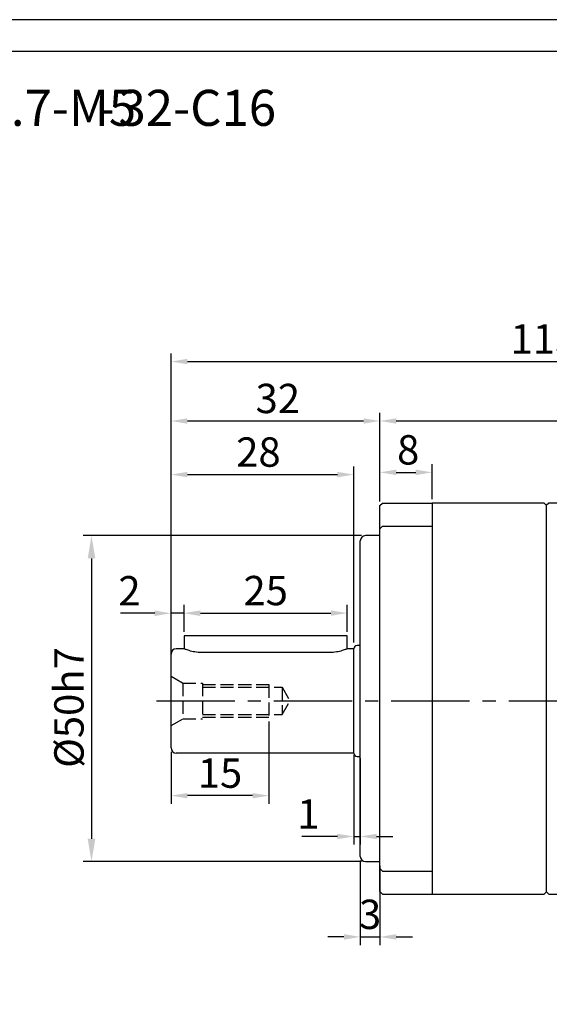
# Model space of a CAD drawing. Units: millimetres. Extents: x 1772 to 2218, y 1020 to 1310.
# Drawn here: x 1911 to 1992, y 1159 to 1310 of the extents above; entities that cross this region are included whole.
import ezdxf

# ---------------------------------------------------------------- set-up
doc = ezdxf.new("R2010")
doc.units = ezdxf.units.MM
doc.linetypes.add('JIS_02_4.0', pattern=[5.5, 4, -1.5])
doc.linetypes.add('点画线', pattern=[18, 12, -2, 2, -2])
doc.layers.add('7中心线层', color=7, linetype='点画线')
doc.layers.add('尺寸线', color=7, linetype='Continuous')
doc.layers.add('中心线01', color=7, linetype='JIS_02_4.0', lineweight=0)
doc.layers.add('粗实线', color=7, linetype='Continuous', lineweight=50)
doc.styles.add('工程字', font='gbenor.shx', dxfattribs={"height": 4.5, "bigfont": 'gbcbig.shx'})
doc.dimstyles.new('ISO-25', dxfattribs={"dimtxt": 2.5, "dimasz": 1, "dimexe": 1.25, "dimexo": 0.625, "dimtad": 1, "dimtxsty": '工程字', "dimcen": 2.5, "dimadec": 0, "dimazin": 0, "dimtfac": 1, "dimtmove": 0, "dimatfit": 3, "dimfxl": 1, "dimarcsym": 0})
doc.dimstyles.new('副本 ISO-25', dxfattribs={"dimtxt": 2.5, "dimasz": 2.5, "dimexe": 1.25, "dimexo": 0.625, "dimtad": 1, "dimtxsty": '工程字', "dimcen": 2.5, "dimadec": 0, "dimazin": 0, "dimtfac": 1, "dimtmove": 0, "dimatfit": 3, "dimfxl": 1, "dimarcsym": 0})

# ---------------------------------------------------------------- blocks, each defined once
blk = doc.blocks.new('*D5')
at = {"layer": 'Defpoints', "color": 0}
for p in [(1963.35, 1181.66), (1966.35, 1180.86), (1966.35, 1169.3)]:
    blk.add_point(p, dxfattribs=at)
at = {"layer": '尺寸线', "color": 0, "lineweight": -2}
for p, q in [((1963.35, 1181.03), (1963.35, 1168.05)), ((1966.35, 1180.23), (1966.35, 1168.05)), ((1960.85, 1169.3), (1958.35, 1169.3)), ((1963.35, 1169.3), (1966.35, 1169.3)), ((1968.85, 1169.3), (1971.35, 1169.3))]:
    blk.add_line(p, q, dxfattribs=at)
at = {"layer": '尺寸线', "color": 0}
for points in [[(1960.85, 1168.88), (1960.85, 1169.72), (1963.35, 1169.3)], [(1968.85, 1169.72), (1968.85, 1168.88), (1966.35, 1169.3)]]:
    blk.add_solid(points, dxfattribs=at)
at = {"layer": '尺寸线', "color": 0, "insert": (1964.85, 1172.18), "char_height": 4.5, "attachment_point": 5, "style": '工程字'}
blk.add_mtext('3', dxfattribs=at)
blk = doc.blocks.new('*D6')
at = {"layer": 'Defpoints', "color": 0}
for p in [(1962.35, 1197.86), (1963.35, 1197.36), (1963.35, 1184.71)]:
    blk.add_point(p, dxfattribs=at)
at = {"layer": '尺寸线', "color": 0, "lineweight": -2}
for p, q in [((1962.35, 1197.23), (1962.35, 1183.46)), ((1963.35, 1196.73), (1963.35, 1183.46)), ((1959.85, 1184.71), (1954.4, 1184.71)), ((1962.35, 1184.71), (1963.35, 1184.71)), ((1965.85, 1184.71), (1968.35, 1184.71))]:
    blk.add_line(p, q, dxfattribs=at)
at = {"layer": '尺寸线', "color": 0}
for points in [[(1959.85, 1184.29), (1959.85, 1185.12), (1962.35, 1184.71)], [(1965.85, 1185.12), (1965.85, 1184.29), (1963.35, 1184.71)]]:
    blk.add_solid(points, dxfattribs=at)
at = {"layer": '尺寸线', "color": 0, "insert": (1955.4, 1187.58), "char_height": 4.5, "attachment_point": 5, "style": '工程字'}
blk.add_mtext('1', dxfattribs=at)
blk = doc.blocks.new('*D7')
at = {"layer": 'Defpoints', "color": 0}
for p in [(1964.15, 1230.86), (1922.15, 1180.86), (1964.15, 1180.86)]:
    blk.add_point(p, dxfattribs=at)
at = {"layer": '尺寸线', "color": 0, "linetype": 'ByBlock', "lineweight": -2}
for p, q in [((1963.53, 1230.86), (1920.9, 1230.86)), ((1922.15, 1227.36), (1922.15, 1184.36)), ((1963.53, 1180.86), (1920.9, 1180.86))]:
    blk.add_line(p, q, dxfattribs=at)
at = {"layer": '尺寸线', "color": 0}
for points in [[(1922.74, 1227.36), (1921.57, 1227.36), (1922.15, 1230.86)], [(1921.57, 1184.36), (1922.74, 1184.36), (1922.15, 1180.86)]]:
    blk.add_solid(points, dxfattribs=at)
at = {"layer": '尺寸线', "color": 0, "insert": (1918.7, 1204.49), "char_height": 4.5, "attachment_point": 5, "rotation": 90, "style": '工程字'}
blk.add_mtext('%%c50h7{}{{\\H0.7x;}{}}', dxfattribs=at)
blk = doc.blocks.new('*D8')
at = {"layer": 'Defpoints', "color": 0}
for p in [(1962.35, 1240.22), (1962.35, 1213.86), (1934.35, 1205.5)]:
    blk.add_point(p, dxfattribs=at)
at = {"layer": '尺寸线', "color": 0, "lineweight": -2}
for p, q in [((1934.35, 1206.12), (1934.35, 1241.47)), ((1936.85, 1240.22), (1959.85, 1240.22)), ((1962.35, 1214.48), (1962.35, 1241.47))]:
    blk.add_line(p, q, dxfattribs=at)
at = {"layer": '尺寸线', "color": 0}
for points in [[(1936.85, 1240.64), (1936.85, 1239.81), (1934.35, 1240.22)], [(1959.85, 1239.81), (1959.85, 1240.64), (1962.35, 1240.22)]]:
    blk.add_solid(points, dxfattribs=at)
at = {"layer": '尺寸线', "color": 0, "insert": (1947.74, 1243.1), "char_height": 4.5, "attachment_point": 5, "style": '工程字'}
blk.add_mtext('28', dxfattribs=at)
blk = doc.blocks.new('*D9')
at = {"layer": 'Defpoints', "color": 0}
for p in [(1974.35, 1240.57), (1974.35, 1235.86), (1966.35, 1235.46)]:
    blk.add_point(p, dxfattribs=at)
at = {"layer": '尺寸线', "color": 0, "lineweight": -2}
for p, q in [((1966.35, 1236.08), (1966.35, 1241.82)), ((1974.35, 1236.48), (1974.35, 1241.82)), ((1968.85, 1240.57), (1971.85, 1240.57))]:
    blk.add_line(p, q, dxfattribs=at)
at = {"layer": '尺寸线', "color": 0}
for points in [[(1968.85, 1240.99), (1968.85, 1240.15), (1966.35, 1240.57)], [(1971.85, 1240.15), (1971.85, 1240.99), (1974.35, 1240.57)]]:
    blk.add_solid(points, dxfattribs=at)
at = {"layer": '尺寸线', "color": 0, "insert": (1970.69, 1243.44), "char_height": 4.5, "attachment_point": 5, "style": '工程字'}
blk.add_mtext('8', dxfattribs=at)
blk = doc.blocks.new('*D10')
at = {"layer": 'Defpoints', "color": 0}
for p in [(1966.35, 1248.45), (1966.35, 1235.46), (1934.35, 1205.5)]:
    blk.add_point(p, dxfattribs=at)
at = {"layer": '尺寸线', "color": 0, "lineweight": -2}
for p, q in [((1934.35, 1206.12), (1934.35, 1249.7)), ((1966.35, 1236.08), (1966.35, 1249.7)), ((1936.85, 1248.45), (1963.85, 1248.45))]:
    blk.add_line(p, q, dxfattribs=at)
at = {"layer": '尺寸线', "color": 0}
for points in [[(1936.85, 1248.86), (1936.85, 1248.03), (1934.35, 1248.45)], [(1963.85, 1248.03), (1963.85, 1248.86), (1966.35, 1248.45)]]:
    blk.add_solid(points, dxfattribs=at)
at = {"layer": '尺寸线', "color": 0, "insert": (1950.71, 1251.32), "char_height": 4.5, "attachment_point": 5, "style": '工程字'}
blk.add_mtext('32', dxfattribs=at)
blk = doc.blocks.new('*D11')
at = {"layer": 'Defpoints', "color": 0}
for p in [(2047.35, 1248.45), (2047.35, 1235.86), (1966.35, 1235.46)]:
    blk.add_point(p, dxfattribs=at)
at = {"layer": '尺寸线', "color": 0, "lineweight": -2}
for p, q in [((1966.35, 1236.08), (1966.35, 1249.7)), ((2047.35, 1236.48), (2047.35, 1249.7)), ((1968.85, 1248.45), (2044.85, 1248.45))]:
    blk.add_line(p, q, dxfattribs=at)
at = {"layer": '尺寸线', "color": 0}
for points in [[(1968.85, 1248.86), (1968.85, 1248.03), (1966.35, 1248.45)], [(2044.85, 1248.03), (2044.85, 1248.86), (2047.35, 1248.45)]]:
    blk.add_solid(points, dxfattribs=at)
at = {"layer": '尺寸线', "color": 0, "insert": (2006.42, 1251.32), "char_height": 4.5, "attachment_point": 5, "style": '工程字'}
blk.add_mtext('81', dxfattribs=at)
blk = doc.blocks.new('*D12')
at = {"layer": 'Defpoints', "color": 0}
for p in [(2047.35, 1257.57), (1934.35, 1205.5), (2047.35, 1205.5)]:
    blk.add_point(p, dxfattribs=at)
at = {"layer": '尺寸线', "color": 0, "lineweight": -2}
for p, q in [((1934.35, 1206.12), (1934.35, 1258.82)), ((2047.35, 1206.12), (2047.35, 1258.82)), ((1936.85, 1257.57), (2044.85, 1257.57))]:
    blk.add_line(p, q, dxfattribs=at)
at = {"layer": '尺寸线', "color": 0}
for points in [[(1936.85, 1257.99), (1936.85, 1257.15), (1934.35, 1257.57)], [(2044.85, 1257.15), (2044.85, 1257.99), (2047.35, 1257.57)]]:
    blk.add_solid(points, dxfattribs=at)
at = {"layer": '尺寸线', "color": 0, "insert": (1991.49, 1260.45), "char_height": 4.5, "attachment_point": 5, "style": '工程字'}
blk.add_mtext('113', dxfattribs=at)
blk = doc.blocks.new('*D20')
at = {"layer": 'Defpoints', "color": 0}
for p in [(1949.35, 1203), (1934.35, 1198.3), (1934.35, 1190.97)]:
    blk.add_point(p, dxfattribs=at)
at = {"layer": '尺寸线', "color": 0, "lineweight": -2}
for p, q in [((1949.35, 1202.37), (1949.35, 1189.72)), ((1934.35, 1197.67), (1934.35, 1189.72)), ((1946.85, 1190.97), (1936.85, 1190.97))]:
    blk.add_line(p, q, dxfattribs=at)
at = {"layer": '尺寸线', "color": 0}
for points in [[(1936.85, 1191.38), (1936.85, 1190.55), (1934.35, 1190.97)], [(1946.85, 1190.55), (1946.85, 1191.38), (1949.35, 1190.97)]]:
    blk.add_solid(points, dxfattribs=at)
at = {"layer": '尺寸线', "color": 0, "insert": (1941.85, 1193.84), "char_height": 4.5, "attachment_point": 5, "style": '工程字'}
blk.add_mtext('15', dxfattribs=at)
blk = doc.blocks.new('*D21')
at = {"layer": 'Defpoints', "color": 0}
for p in [(1934.35, 1218.95), (1936.35, 1215.46), (1934.35, 1212.7)]:
    blk.add_point(p, dxfattribs=at)
at = {"layer": '尺寸线', "color": 0, "lineweight": -2}
for p, q in [((1934.35, 1213.32), (1934.35, 1220.2)), ((1936.35, 1216.08), (1936.35, 1220.2)), ((1931.85, 1218.95), (1926.6, 1218.95)), ((1936.35, 1218.95), (1934.35, 1218.95)), ((1938.85, 1218.95), (1941.35, 1218.95))]:
    blk.add_line(p, q, dxfattribs=at)
at = {"layer": '尺寸线', "color": 0}
for points in [[(1931.85, 1218.53), (1931.85, 1219.37), (1934.35, 1218.95)], [(1938.85, 1219.37), (1938.85, 1218.53), (1936.35, 1218.95)]]:
    blk.add_solid(points, dxfattribs=at)
at = {"layer": '尺寸线', "color": 0, "insert": (1927.98, 1221.82), "char_height": 4.5, "attachment_point": 5, "style": '工程字'}
blk.add_mtext('2', dxfattribs=at)
blk = doc.blocks.new('*D22')
at = {"layer": 'Defpoints', "color": 0}
for p in [(1961.35, 1218.98), (1936.35, 1215.46), (1961.35, 1215.46)]:
    blk.add_point(p, dxfattribs=at)
at = {"layer": '尺寸线', "color": 0, "lineweight": -2}
for p, q in [((1936.35, 1216.08), (1936.35, 1220.23)), ((1961.35, 1216.08), (1961.35, 1220.23)), ((1938.85, 1218.98), (1958.85, 1218.98))]:
    blk.add_line(p, q, dxfattribs=at)
at = {"layer": '尺寸线', "color": 0}
for points in [[(1938.85, 1219.39), (1938.85, 1218.56), (1936.35, 1218.98)], [(1958.85, 1218.56), (1958.85, 1219.39), (1961.35, 1218.98)]]:
    blk.add_solid(points, dxfattribs=at)
at = {"layer": '尺寸线', "color": 0, "insert": (1948.85, 1221.85), "char_height": 4.5, "attachment_point": 5, "style": '工程字'}
blk.add_mtext('25', dxfattribs=at)

msp = doc.modelspace()

# ---------------------------------------------------------------- linework, layer by layer
at = {"color": 0}
for points in [[(1771.9386, 1019.6089), (2182.6116, 1019.6089), (2182.6116, 1310.0134), (1771.9386, 1310.0134)], [(1796.3834, 1024.4979), (2177.7227, 1024.4979), (2177.7227, 1305.1245), (1796.3834, 1305.1245)]]:
    msp.add_lwpolyline(points, close=True, dxfattribs=at)
at = {"layer": '7中心线层'}
msp.add_line((1932.1026, 1205.4996), (2048.9331, 1205.4996), dxfattribs=at)
at = {"layer": '中心线01', "color": 0, "lineweight": 25, "ltscale": 0.5}
for p, q in [((1934.3514, 1209.2888), (1936.1514, 1208.2496)), ((1936.1514, 1208.2496), (1939.1514, 1208.2496)), ((1936.1514, 1208.2496), (1936.1514, 1202.7496)), ((1939.1514, 1208.2496), (1939.1514, 1202.7496)), ((1939.1514, 1207.9996), (1949.3514, 1207.9996)), ((1939.1514, 1207.5996), (1951.3514, 1207.5996)), ((1949.3514, 1207.9996), (1949.3514, 1202.9996)), ((1951.3514, 1207.5996), (1952.5638, 1205.4996)), ((1951.3514, 1207.5996), (1951.3514, 1203.3996)), ((1951.3514, 1203.3996), (1952.5638, 1205.4996)), ((1934.3514, 1201.7103), (1936.1514, 1202.7496)), ((1936.1514, 1202.7496), (1939.1514, 1202.7496)), ((1939.1514, 1203.3996), (1951.3514, 1203.3996)), ((1939.1514, 1202.9996), (1949.3514, 1202.9996))]:
    msp.add_line(p, q, dxfattribs=at)
at = {"layer": '粗实线', "color": 0, "lineweight": 30}
for p, q in [((1966.3514, 1235.4588), (1966.7514, 1235.8588)), ((1966.7514, 1235.8588), (1974.3514, 1235.8588)), ((1991.5514, 1235.8588), (1974.3514, 1235.8588)), ((1974.3514, 1235.8588), (1974.3514, 1232.3163)), ((1991.8514, 1235.5588), (1991.5514, 1235.8588)), ((1992.2514, 1235.8588), (1991.8514, 1235.4588)), ((2006.9514, 1235.8588), (1992.2514, 1235.8588)), ((1966.3514, 1232.1647), (1966.3514, 1235.4588)), ((1991.8514, 1235.5588), (1991.8514, 1176.1588)), ((1966.3514, 1231.9163), (1966.7514, 1232.3163)), ((1966.3514, 1179.5529), (1966.3514, 1232.1647)), ((1966.7514, 1232.3163), (1974.3514, 1232.3163)), ((1974.3514, 1232.3163), (1974.3514, 1205.8588)), ((1963.3514, 1205.8588), (1963.3514, 1230.0588)), ((1966.3514, 1230.8588), (1964.1514, 1230.8588)), ((1936.3514, 1215.4996), (1936.3514, 1213.4996)), ((1961.3514, 1215.4996), (1936.3514, 1215.4996)), ((1961.3515, 1213.4994), (1961.3514, 1215.4996)), ((1936.3514, 1213.4996), (1935.1514, 1213.4996)), ((1962.3514, 1213.4996), (1961.3514, 1213.4994)), ((1962.3514, 1197.4996), (1962.3514, 1213.4996)), ((1963.3514, 1213.9996), (1962.8514, 1213.9996)), ((1934.3514, 1198.2996), (1934.3514, 1212.6996)), ((1958.8514, 1212.9221), (1938.8514, 1212.9221)), ((1963.3514, 1181.6588), (1963.3514, 1205.8588)), ((1974.3514, 1205.8588), (1974.3514, 1179.4012)), ((1962.3514, 1197.4996), (1935.1514, 1197.4996)), ((1962.8514, 1196.9996), (1963.3514, 1196.9996)), ((1964.1514, 1180.8588), (1966.3514, 1180.8588)), ((1966.7514, 1179.3993), (1966.3514, 1179.7993)), ((1966.3514, 1176.2588), (1966.3514, 1179.5529)), ((1966.7514, 1179.4012), (1974.3514, 1179.4012)), ((1974.3514, 1179.4012), (1974.3514, 1175.8588)), ((1966.7514, 1175.8588), (1966.3514, 1176.2588)), ((1966.7514, 1175.8588), (1974.3514, 1175.8588)), ((1974.3514, 1175.8588), (1991.5514, 1175.8588)), ((1991.5514, 1175.8588), (1991.8514, 1176.1588)), ((1991.8514, 1176.2588), (1992.2514, 1175.8588)), ((1992.2514, 1175.8588), (2006.9514, 1175.8588))]:
    msp.add_line(p, q, dxfattribs=at)
for centre, radius, start, end in [((1964.1514, 1230.0588), 0.8, 90, 180), ((1935.1514, 1212.6996), 0.8, 90, 180), ((1962.8514, 1213.4996), 0.5, 90, 180), ((1935.1514, 1198.2996), 0.8, 180, 270), ((1962.8514, 1197.4996), 0.5, 180, 270), ((1964.1514, 1181.6588), 0.8, 180, 270)]:
    msp.add_arc(centre, radius, start, end, dxfattribs=at)
for points, knots in [([(1936.1904, 1213.4996), (1936.1904, 1213.4996), (1936.1905, 1213.4995), (1936.1907, 1213.4995), (1936.1908, 1213.4994)], [0.999199133721, 0.999199133721, 0.999199133721, 0.999199133721, 0.99920476031, 1, 1, 1, 1]), ([(1939.0124, 1212.9221), (1938.8365, 1212.9267), (1938.4834, 1212.9361), (1937.9791, 1213.0066), (1937.519, 1213.1044), (1937.118, 1213.2177), (1936.7891, 1213.3284), (1936.5389, 1213.4231), (1936.4142, 1213.4736), (1936.3602, 1213.4959), (1936.3514, 1213.4996)], [0, 0, 0, 0, 0.121978215, 0.244885306, 0.368140808, 0.492898171, 0.618485251, 0.744670852, 0.872093969, 0.948038649, 0.948038649, 0.948038649, 0.948038649]), ([(1961.3514, 1213.4994), (1961.3415, 1213.4953), (1961.3217, 1213.487), (1961.1621, 1213.4221), (1960.9164, 1213.3293), (1960.5864, 1213.2181), (1960.1858, 1213.1048), (1959.7268, 1213.0071), (1959.2218, 1212.9363), (1958.8681, 1212.9268), (1958.6908, 1212.9221)], [0, 0, 0, 0, 0.12718317, 0.25439672, 0.38093158, 0.50686387, 0.6310432, 0.75476277, 0.87701377, 1, 1, 1, 1]), ([(1936.1904, 1197.4996), (1936.1904, 1197.4996), (1936.1905, 1197.4996), (1936.1907, 1197.4997), (1936.1908, 1197.4997)], [0.999199133721, 0.999199133721, 0.999199133721, 0.999199133721, 0.99920476031, 1, 1, 1, 1])]:
    msp.add_open_spline(points, degree=3, knots=knots, dxfattribs=at)

# ---------------------------------------------------------------- texts
at = {"layer": '尺寸线', "style": '工程字'}
for s, p in [('66.7-M5', (1901.4288, 1293.7286)), ('32-C16', (1926.2913, 1293.7286))]:
    msp.add_text(s, height=5.525, dxfattribs=at).set_placement(p)
at = {"layer": '尺寸线', "color": 0, "style": '工程字'}
msp.add_text('-', height=5.525, dxfattribs=at).set_placement((1923.0684, 1293.7286))

# ---------------------------------------------------------------- dimensions: what is measured, and where the dimension line sits
at = {"layer": '尺寸线', "color": 7}
for base, p1, p2, picture, middle in [((2047.3514, 1257.5708), (1934.3514, 1205.4996), (2047.3514, 1205.4996), '*D12', (1991.4925, 1257.5708)), ((1966.3514, 1248.4475), (1934.3514, 1205.4996), (1966.3514, 1235.4588), '*D10', (1950.7145, 1248.4475)), ((2047.3514, 1248.4475), (1966.3514, 1235.4588), (2047.3514, 1235.8588), '*D11', (2006.4214, 1248.4475)), ((1974.3514, 1240.5684), (1966.3514, 1235.4588), (1974.3514, 1235.8588), '*D9', (1970.6888, 1240.5684)), ((1962.3514, 1240.2228), (1934.3514, 1205.4996), (1962.3514, 1213.8588), '*D8', (1947.7425, 1240.2228))]:
    dim = msp.add_linear_dim(base=base, p1=p1, p2=p2, dimstyle='副本 ISO-25', dxfattribs=at)
    dim.commit()
    dim.dimension.update_dxf_attribs({"geometry": picture, "text_midpoint": middle, "dimtype": 160})
at = {"layer": '尺寸线', "color": 0, "linetype": 'ByBlock'}
dim = msp.add_linear_dim(base=(1922.1542, 1180.8588), p1=(1964.1514, 1230.8588), p2=(1964.1514, 1180.8588), angle=90, text='%%c<>h7{}{{\\H0.7x;}{}}', dimstyle='ISO-25', override={"dimtxt": 4, "dimasz": 3.5, "dimgap": 1.2, "dimtxsty": '工程字'}, dxfattribs=at)
dim.commit()
dim.dimension.update_dxf_attribs({"geometry": '*D7', "text_midpoint": (1922.1542, 1204.493), "dimtype": 160})
at = {"layer": '尺寸线', "color": 7}
for base, p2, picture, middle in [((1934.3514, 1218.9485), (1934.3514, 1212.6996), '*D21', (1927.9759, 1221.8235)), ((1961.3514, 1218.9755), (1961.3514, 1215.4588), '*D22', (1948.8514, 1221.8505))]:
    dim = msp.add_linear_dim(base=base, p1=(1936.3514, 1215.4588), p2=p2, dimstyle='副本 ISO-25', dxfattribs=at)
    dim.commit()
    dim.dimension.update_dxf_attribs({"geometry": picture, "text_midpoint": middle})
for base, p1, p2, picture, middle in [((1934.3514, 1190.9666), (1949.3514, 1202.9996), (1934.3514, 1198.2996), '*D20', (1941.8514, 1193.8416)), ((1966.3514, 1169.3015), (1963.3514, 1181.6588), (1966.3514, 1180.8588), '*D5', (1964.8514, 1172.1765))]:
    dim = msp.add_linear_dim(base=base, p1=p1, p2=p2, dimstyle='副本 ISO-25', override={"dimtxsty": '工程字'}, dxfattribs=at)
    dim.commit()
    dim.dimension.update_dxf_attribs({"geometry": picture, "text_midpoint": middle})
dim = msp.add_linear_dim(base=(1963.3514, 1184.7083), p1=(1962.3514, 1197.8588), p2=(1963.3514, 1197.3588), dimstyle='副本 ISO-25', override={"dimtxsty": '工程字'}, dxfattribs=at)
dim.commit()
dim.dimension.update_dxf_attribs({"geometry": '*D6', "text_midpoint": (1955.4001, 1184.7083), "dimtype": 160})

doc.saveas('drawing.dxf')
